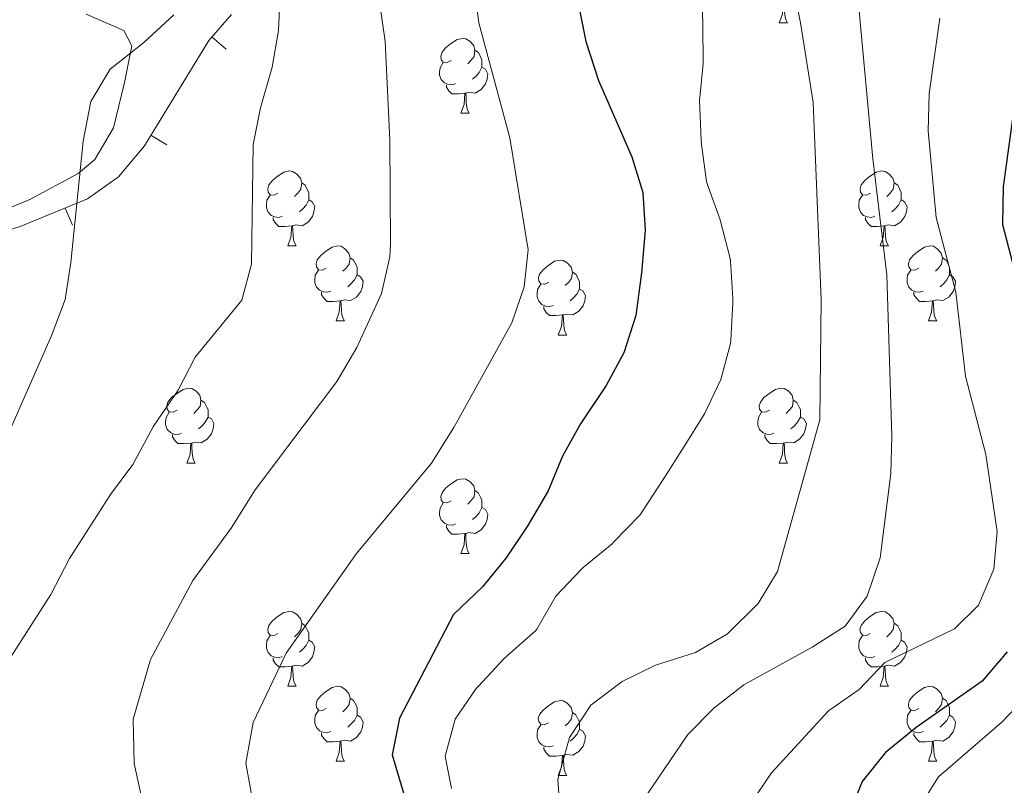
# Model space of a CAD drawing. Units: metres. Extents: x 619384 to 623891, y 4775352 to 4778401.
# Drawn here: x 621693 to 621825, y 4777000 to 4777103 of the extents above; entities that cross this region are included whole.
import ezdxf

# ---------------------------------------------------------------- set-up
doc = ezdxf.new("R2010")
doc.units = ezdxf.units.M
doc.header["$MEASUREMENT"] = 0
for name, color, linetype, lineweight in [('Nivel 35', 7, 'Continuous', 0), ('Nivel 36', 7, 'Continuous', 0), ('Nivel 4', 7, 'Continuous', 0), ('Nivel 5', 7, 'Continuous', 0), ('Nivel 61', 7, 'Continuous', 0), ('Nivel 63', 7, 'Continuous', 0)]:
    doc.layers.add(name, color=color, linetype=linetype, lineweight=lineweight)

msp = doc.modelspace()

# ---------------------------------------------------------------- linework, layer by layer
at = {"layer": 'Nivel 35', "color": 92, "linetype": 'Continuous', "lineweight": 0}
for p, q in [((621720.43, 4777098.96, 295.43), (621718.54, 4777100.59, 295.43)), ((621712.49, 4777086.14, 295.91), (621710.36, 4777087.45, 295.91)), ((621699.83, 4777075.38, 297.44), (621698.87, 4777077.69, 297.44))]:
    msp.add_line(p, q, dxfattribs=at)
msp.add_polyline3d([(621649.42, 4777105.2, 307.77), (621645.25, 4777102.29, 307.77), (621641.88, 4777099.2, 307.77), (621640.16, 4777096.94, 307.77), (621639.48, 4777093.28, 307.36), (621641.12, 4777089.13, 306.32), (621644.47, 4777084.81, 304.98), (621648.91, 4777080.63, 303.63), (621653.84, 4777076.92, 302.59), (621656.03, 4777075.5, 302.31), (621660.91, 4777073.17, 302.18), (621665.82, 4777071.97, 302.41), (621670.7, 4777071.58, 302.52), (621673.62, 4777071.6, 302.31), (621678.44, 4777071.94, 301.59), (621688.07, 4777073.76, 299.67), (621692.84, 4777075.2, 298.63), (621701.84, 4777078.91, 296.85), (621706, 4777081.88, 296.26), (621709.48, 4777086.02, 295.96), (621718.13, 4777100.12, 295.49), (621721.16, 4777103.62, 295.05)], dxfattribs=at)
at = {"layer": 'Nivel 36', "color": 92, "linetype": 'Continuous', "lineweight": 0}
for p, q in [((621794.49, 4777102.52, 0.01), (621795.62, 4777102.52, 0.01)), ((621751.86, 4777090.38, 0.01), (621752.98, 4777090.38, 0.01)), ((621728.67, 4777072.61, 0.01), (621729.79, 4777072.61, 0.01)), ((621808, 4777072.61, 0.01), (621809.12, 4777072.61, 0.01)), ((621735.14, 4777062.58, 0.01), (621736.27, 4777062.58, 0.01)), ((621814.47, 4777062.58, 0.01), (621815.6, 4777062.58, 0.01)), ((621764.91, 4777060.67, 0.01), (621766.04, 4777060.67, 0.01)), ((621715.16, 4777043.53, 0.01), (621716.29, 4777043.53, 0.01)), ((621794.49, 4777043.53, 0.01), (621795.62, 4777043.53, 0.01)), ((621751.86, 4777031.39, 0.01), (621752.98, 4777031.39, 0.01)), ((621728.67, 4777013.62, 0.01), (621729.79, 4777013.62, 0.01)), ((621807.99, 4777013.62, 0.01), (621809.12, 4777013.62, 0.01)), ((621735.14, 4777003.58, 0.01), (621736.27, 4777003.58, 0.01)), ((621814.47, 4777003.58, 0.01), (621815.59, 4777003.58, 0.01)), ((621764.91, 4777001.68, 0.01), (621766.04, 4777001.68, 0.01))]:
    msp.add_line(p, q, dxfattribs=at)
at = {"layer": 'Nivel 36', "color": 92, "linetype": 'Continuous', "lineweight": 0, "elevation": 0.01, "flags": 128}
for points in [[(621794.49, 4777102.52), (621794.93, 4777103.68), (621795.04, 4777105.21), (621795.15, 4777105.21), (621795.18, 4777104.62), (621795.22, 4777103.93), (621795.29, 4777103.32), (621795.4, 4777102.92), (621795.62, 4777102.52)], [(621750.56, 4777097.44), (621750.03, 4777097.17), (621749.5, 4777097.23), (621749.23, 4777097.6), (621749.18, 4777098.03), (621749.34, 4777098.55), (621749.82, 4777099.14), (621750.45, 4777099.67), (621751.35, 4777100.25), (621752.1, 4777100.41), (621752.52, 4777100.36), (621753.05, 4777100.05), (621753.58, 4777099.46), (621753.74, 4777098.82), (621753.63, 4777097.97), (621753.21, 4777097.44), (621752.79, 4777097.01)], [(621753.74, 4777098.82), (621754.22, 4777098.51), (621754.53, 4777097.87), (621754.69, 4777097.55), (621754.69, 4777096.97), (621754.69, 4777096.54), (621754.32, 4777095.85), (621753.9, 4777095.37), (621753.42, 4777094.95)], [(621751.14, 4777094.36), (621750.72, 4777094.2), (621750.13, 4777094.26), (621749.66, 4777094.47), (621749.23, 4777094.89), (621749.02, 4777095.48), (621749.02, 4777095.9), (621749.07, 4777096.49), (621749.5, 4777097.17)], [(621754.69, 4777096.54), (621755.15, 4777096.29), (621755.49, 4777095.67), (621755.38, 4777094.95), (621755.17, 4777094.31), (621754.59, 4777093.57), (621753.79, 4777093.09), (621752.94, 4777093.19), (621752.51, 4777093.07)], [(621752.4, 4777093.07), (621751.51, 4777092.98), (621750.67, 4777092.98), (621750.24, 4777093.41), (621749.92, 4777093.89), (621749.92, 4777094.2)], [(621751.86, 4777090.38), (621752.29, 4777091.54), (621752.4, 4777093.07), (621752.51, 4777093.07), (621752.55, 4777092.48), (621752.58, 4777091.79), (621752.65, 4777091.18), (621752.77, 4777090.78), (621752.98, 4777090.38)], [(621727.37, 4777079.67), (621726.84, 4777079.41), (621726.31, 4777079.46), (621726.04, 4777079.83), (621725.99, 4777080.26), (621726.15, 4777080.78), (621726.63, 4777081.37), (621727.26, 4777081.9), (621728.16, 4777082.49), (621728.91, 4777082.65), (621729.33, 4777082.59), (621729.86, 4777082.28), (621730.39, 4777081.69), (621730.55, 4777081.05), (621730.44, 4777080.2), (621730.02, 4777079.67), (621729.6, 4777079.25)], [(621806.7, 4777079.67), (621806.16, 4777079.41), (621805.64, 4777079.46), (621805.37, 4777079.83), (621805.32, 4777080.26), (621805.48, 4777080.78), (621805.96, 4777081.37), (621806.59, 4777081.9), (621807.49, 4777082.49), (621808.24, 4777082.65), (621808.66, 4777082.59), (621809.19, 4777082.28), (621809.72, 4777081.69), (621809.88, 4777081.05), (621809.77, 4777080.2), (621809.34, 4777079.67), (621808.92, 4777079.25)], [(621730.55, 4777081.05), (621731.03, 4777080.74), (621731.34, 4777080.1), (621731.5, 4777079.78), (621731.5, 4777079.2), (621731.5, 4777078.77), (621731.13, 4777078.08), (621730.71, 4777077.6), (621730.23, 4777077.18)], [(621809.88, 4777081.05), (621810.36, 4777080.74), (621810.67, 4777080.1), (621810.83, 4777079.78), (621810.83, 4777079.2), (621810.83, 4777078.77), (621810.46, 4777078.08), (621810.04, 4777077.6), (621809.56, 4777077.18)], [(621727.95, 4777076.59), (621727.53, 4777076.43), (621726.94, 4777076.49), (621726.47, 4777076.7), (621726.04, 4777077.13), (621725.83, 4777077.71), (621725.83, 4777078.13), (621725.88, 4777078.72), (621726.31, 4777079.41)], [(621731.5, 4777078.77), (621731.96, 4777078.52), (621732.3, 4777077.91), (621732.19, 4777077.18), (621731.98, 4777076.54), (621731.4, 4777075.8), (621730.6, 4777075.32), (621729.75, 4777075.43), (621729.32, 4777075.3)], [(621807.28, 4777076.59), (621806.86, 4777076.43), (621806.27, 4777076.49), (621805.8, 4777076.7), (621805.37, 4777077.13), (621805.16, 4777077.71), (621805.16, 4777078.13), (621805.21, 4777078.72), (621805.64, 4777079.41)], [(621810.83, 4777078.77), (621811.28, 4777078.52), (621811.63, 4777077.91), (621811.52, 4777077.18), (621811.31, 4777076.54), (621810.72, 4777075.8), (621809.93, 4777075.32), (621809.08, 4777075.43), (621808.65, 4777075.3)], [(621729.21, 4777075.3), (621728.32, 4777075.21), (621727.48, 4777075.21), (621727.05, 4777075.64), (621726.73, 4777076.12), (621726.73, 4777076.43)], [(621808.54, 4777075.3), (621807.65, 4777075.21), (621806.8, 4777075.21), (621806.38, 4777075.64), (621806.06, 4777076.12), (621806.06, 4777076.43)], [(621728.67, 4777072.61), (621729.1, 4777073.77), (621729.21, 4777075.3), (621729.32, 4777075.3), (621729.36, 4777074.71), (621729.39, 4777074.03), (621729.46, 4777073.41), (621729.58, 4777073.01), (621729.79, 4777072.61)], [(621808, 4777072.61), (621808.43, 4777073.77), (621808.54, 4777075.3), (621808.65, 4777075.3), (621808.68, 4777074.71), (621808.72, 4777074.03), (621808.79, 4777073.41), (621808.9, 4777073.01), (621809.12, 4777072.61)], [(621733.84, 4777069.64), (621733.31, 4777069.37), (621732.78, 4777069.43), (621732.52, 4777069.8), (621732.46, 4777070.22), (621732.62, 4777070.74), (621733.1, 4777071.34), (621733.74, 4777071.87), (621734.64, 4777072.45), (621735.38, 4777072.61), (621735.81, 4777072.56), (621736.34, 4777072.24), (621736.87, 4777071.66), (621737.03, 4777071.02), (621736.92, 4777070.17), (621736.49, 4777069.64), (621736.07, 4777069.21)], [(621813.17, 4777069.64), (621812.64, 4777069.37), (621812.11, 4777069.43), (621811.84, 4777069.8), (621811.79, 4777070.22), (621811.95, 4777070.74), (621812.43, 4777071.34), (621813.06, 4777071.87), (621813.96, 4777072.45), (621814.71, 4777072.61), (621815.14, 4777072.56), (621815.66, 4777072.24), (621816.2, 4777071.66), (621816.36, 4777071.02), (621816.24, 4777070.17), (621815.82, 4777069.64), (621815.4, 4777069.21)], [(621737.03, 4777071.02), (621737.5, 4777070.7), (621737.82, 4777070.06), (621737.98, 4777069.74), (621737.98, 4777069.16), (621737.98, 4777068.74), (621737.61, 4777068.05), (621737.19, 4777067.57), (621736.71, 4777067.15)], [(621763.62, 4777067.73), (621763.08, 4777067.47), (621762.56, 4777067.52), (621762.29, 4777067.89), (621762.24, 4777068.32), (621762.4, 4777068.84), (621762.88, 4777069.43), (621763.51, 4777069.96), (621764.41, 4777070.55), (621765.16, 4777070.71), (621765.58, 4777070.65), (621766.11, 4777070.34), (621766.64, 4777069.75), (621766.8, 4777069.11), (621766.69, 4777068.26), (621766.26, 4777067.73), (621765.84, 4777067.31)], [(621816.36, 4777071.02), (621816.83, 4777070.7), (621817.14, 4777070.06), (621817.3, 4777069.74), (621817.3, 4777069.16), (621817.3, 4777068.74), (621816.94, 4777068.05), (621816.52, 4777067.57), (621816.04, 4777067.15)], [(621734.43, 4777066.56), (621734, 4777066.4), (621733.42, 4777066.46), (621732.94, 4777066.67), (621732.52, 4777067.09), (621732.3, 4777067.68), (621732.3, 4777068.1), (621732.36, 4777068.68), (621732.78, 4777069.37)], [(621813.76, 4777066.56), (621813.33, 4777066.4), (621812.74, 4777066.46), (621812.27, 4777066.67), (621811.84, 4777067.09), (621811.63, 4777067.68), (621811.63, 4777068.1), (621811.68, 4777068.68), (621812.11, 4777069.37)], [(621737.98, 4777068.74), (621738.43, 4777068.49), (621738.78, 4777067.87), (621738.67, 4777067.15), (621738.46, 4777066.51), (621737.87, 4777065.77), (621737.08, 4777065.29), (621736.23, 4777065.39), (621735.8, 4777065.26)], [(621766.8, 4777069.11), (621767.28, 4777068.8), (621767.59, 4777068.16), (621767.75, 4777067.84), (621767.75, 4777067.26), (621767.75, 4777066.83), (621767.38, 4777066.14), (621766.96, 4777065.66), (621766.48, 4777065.24)], [(621817.3, 4777068.74), (621817.76, 4777068.49), (621818.1, 4777067.87), (621818, 4777067.15), (621817.78, 4777066.51), (621817.2, 4777065.77), (621816.4, 4777065.29), (621815.56, 4777065.39), (621815.12, 4777065.26)], [(621764.2, 4777064.65), (621763.77, 4777064.49), (621763.19, 4777064.55), (621762.71, 4777064.76), (621762.29, 4777065.19), (621762.07, 4777065.77), (621762.07, 4777066.19), (621762.13, 4777066.78), (621762.56, 4777067.47)], [(621767.75, 4777066.83), (621768.2, 4777066.58), (621768.55, 4777065.97), (621768.44, 4777065.24), (621768.23, 4777064.6), (621767.64, 4777063.86), (621766.85, 4777063.38), (621766, 4777063.49), (621765.57, 4777063.36)], [(621735.69, 4777065.26), (621734.8, 4777065.18), (621733.95, 4777065.18), (621733.53, 4777065.61), (621733.21, 4777066.08), (621733.21, 4777066.4)], [(621815.02, 4777065.26), (621814.12, 4777065.18), (621813.28, 4777065.18), (621812.86, 4777065.61), (621812.54, 4777066.08), (621812.54, 4777066.4)], [(621735.14, 4777062.58), (621735.58, 4777063.74), (621735.69, 4777065.26), (621735.8, 4777065.26), (621735.83, 4777064.68), (621735.87, 4777063.99), (621735.94, 4777063.38), (621736.05, 4777062.98), (621736.27, 4777062.58)], [(621765.46, 4777063.36), (621764.57, 4777063.27), (621763.72, 4777063.27), (621763.3, 4777063.7), (621762.98, 4777064.18), (621762.98, 4777064.49)], [(621814.47, 4777062.58), (621814.9, 4777063.74), (621815.02, 4777065.26), (621815.12, 4777065.26), (621815.16, 4777064.68), (621815.2, 4777063.99), (621815.26, 4777063.38), (621815.38, 4777062.98), (621815.6, 4777062.58)], [(621764.91, 4777060.67), (621765.35, 4777061.83), (621765.46, 4777063.36), (621765.57, 4777063.36), (621765.6, 4777062.77), (621765.64, 4777062.09), (621765.71, 4777061.47), (621765.82, 4777061.07), (621766.04, 4777060.67)], [(621713.86, 4777050.59), (621713.33, 4777050.32), (621712.8, 4777050.38), (621712.54, 4777050.75), (621712.48, 4777051.17), (621712.64, 4777051.69), (621713.12, 4777052.29), (621713.76, 4777052.82), (621714.66, 4777053.4), (621715.4, 4777053.56), (621715.83, 4777053.51), (621716.36, 4777053.19), (621716.89, 4777052.61), (621717.05, 4777051.97), (621716.94, 4777051.12), (621716.51, 4777050.59), (621716.09, 4777050.16)], [(621793.19, 4777050.59), (621792.66, 4777050.32), (621792.13, 4777050.38), (621791.87, 4777050.75), (621791.81, 4777051.17), (621791.97, 4777051.69), (621792.45, 4777052.29), (621793.09, 4777052.82), (621793.99, 4777053.4), (621794.73, 4777053.56), (621795.16, 4777053.51), (621795.69, 4777053.19), (621796.22, 4777052.61), (621796.38, 4777051.97), (621796.27, 4777051.12), (621795.84, 4777050.59), (621795.42, 4777050.16)], [(621717.05, 4777051.97), (621717.52, 4777051.65), (621717.84, 4777051.01), (621718, 4777050.69), (621718, 4777050.11), (621718, 4777049.69), (621717.63, 4777049), (621717.21, 4777048.52), (621716.73, 4777048.1)], [(621796.38, 4777051.97), (621796.85, 4777051.65), (621797.17, 4777051.01), (621797.33, 4777050.69), (621797.33, 4777050.11), (621797.33, 4777049.69), (621796.96, 4777049), (621796.54, 4777048.52), (621796.06, 4777048.1)], [(621714.45, 4777047.51), (621714.02, 4777047.35), (621713.44, 4777047.41), (621712.96, 4777047.62), (621712.54, 4777048.04), (621712.32, 4777048.63), (621712.32, 4777049.05), (621712.38, 4777049.63), (621712.8, 4777050.32)], [(621718, 4777049.69), (621718.45, 4777049.44), (621718.8, 4777048.82), (621718.69, 4777048.1), (621718.48, 4777047.46), (621717.89, 4777046.72), (621717.1, 4777046.24), (621716.25, 4777046.34), (621715.82, 4777046.21)], [(621793.78, 4777047.51), (621793.35, 4777047.35), (621792.77, 4777047.41), (621792.29, 4777047.62), (621791.87, 4777048.04), (621791.65, 4777048.63), (621791.65, 4777049.05), (621791.71, 4777049.63), (621792.13, 4777050.32)], [(621797.33, 4777049.69), (621797.78, 4777049.44), (621798.13, 4777048.82), (621798.02, 4777048.1), (621797.81, 4777047.46), (621797.22, 4777046.72), (621796.43, 4777046.24), (621795.58, 4777046.34), (621795.15, 4777046.21)], [(621715.71, 4777046.21), (621714.82, 4777046.13), (621713.97, 4777046.13), (621713.55, 4777046.56), (621713.23, 4777047.03), (621713.23, 4777047.35)], [(621795.04, 4777046.21), (621794.15, 4777046.13), (621793.3, 4777046.13), (621792.88, 4777046.56), (621792.56, 4777047.03), (621792.56, 4777047.35)], [(621715.16, 4777043.53), (621715.6, 4777044.69), (621715.71, 4777046.21), (621715.82, 4777046.21), (621715.85, 4777045.63), (621715.89, 4777044.94), (621715.96, 4777044.33), (621716.07, 4777043.93), (621716.29, 4777043.53)], [(621794.49, 4777043.53), (621794.93, 4777044.69), (621795.04, 4777046.21), (621795.15, 4777046.21), (621795.18, 4777045.63), (621795.22, 4777044.94), (621795.29, 4777044.33), (621795.4, 4777043.93), (621795.62, 4777043.53)], [(621750.56, 4777038.45), (621750.02, 4777038.18), (621749.5, 4777038.24), (621749.23, 4777038.61), (621749.18, 4777039.03), (621749.34, 4777039.55), (621749.82, 4777040.15), (621750.45, 4777040.68), (621751.35, 4777041.26), (621752.1, 4777041.42), (621752.52, 4777041.37), (621753.05, 4777041.05), (621753.58, 4777040.47), (621753.74, 4777039.83), (621753.63, 4777038.98), (621753.2, 4777038.45), (621752.78, 4777038.02)], [(621753.74, 4777039.83), (621754.22, 4777039.51), (621754.53, 4777038.87), (621754.69, 4777038.55), (621754.69, 4777037.97), (621754.69, 4777037.55), (621754.32, 4777036.86), (621753.9, 4777036.38), (621753.42, 4777035.96)], [(621751.14, 4777035.37), (621750.72, 4777035.21), (621750.13, 4777035.27), (621749.66, 4777035.48), (621749.23, 4777035.9), (621749.02, 4777036.49), (621749.02, 4777036.91), (621749.07, 4777037.49), (621749.5, 4777038.18)], [(621754.69, 4777037.55), (621755.14, 4777037.3), (621755.49, 4777036.68), (621755.38, 4777035.96), (621755.17, 4777035.32), (621754.58, 4777034.58), (621753.79, 4777034.1), (621752.94, 4777034.2), (621752.51, 4777034.07)], [(621752.4, 4777034.07), (621751.51, 4777033.99), (621750.66, 4777033.99), (621750.24, 4777034.42), (621749.92, 4777034.89), (621749.92, 4777035.21)], [(621751.86, 4777031.39), (621752.29, 4777032.55), (621752.4, 4777034.07), (621752.51, 4777034.07), (621752.54, 4777033.49), (621752.58, 4777032.8), (621752.65, 4777032.19), (621752.76, 4777031.79), (621752.98, 4777031.39)], [(621727.37, 4777020.68), (621726.84, 4777020.41), (621726.31, 4777020.47), (621726.04, 4777020.84), (621725.99, 4777021.26), (621726.15, 4777021.78), (621726.63, 4777022.38), (621727.26, 4777022.91), (621728.16, 4777023.49), (621728.91, 4777023.65), (621729.33, 4777023.6), (621729.86, 4777023.28), (621730.39, 4777022.7), (621730.55, 4777022.06), (621730.44, 4777021.21), (621730.02, 4777020.68), (621729.6, 4777020.25)], [(621806.69, 4777020.68), (621806.16, 4777020.41), (621805.63, 4777020.47), (621805.37, 4777020.84), (621805.31, 4777021.26), (621805.47, 4777021.78), (621805.95, 4777022.38), (621806.59, 4777022.91), (621807.49, 4777023.49), (621808.24, 4777023.65), (621808.66, 4777023.6), (621809.19, 4777023.28), (621809.72, 4777022.7), (621809.88, 4777022.06), (621809.77, 4777021.21), (621809.34, 4777020.68), (621808.92, 4777020.25)], [(621730.55, 4777022.06), (621731.03, 4777021.74), (621731.34, 4777021.1), (621731.5, 4777020.78), (621731.5, 4777020.2), (621731.5, 4777019.78), (621731.13, 4777019.09), (621730.71, 4777018.61), (621730.23, 4777018.19)], [(621809.88, 4777022.06), (621810.36, 4777021.74), (621810.67, 4777021.1), (621810.83, 4777020.78), (621810.83, 4777020.2), (621810.83, 4777019.78), (621810.46, 4777019.09), (621810.04, 4777018.61), (621809.56, 4777018.19)], [(621727.95, 4777017.6), (621727.53, 4777017.44), (621726.94, 4777017.5), (621726.47, 4777017.71), (621726.04, 4777018.13), (621725.83, 4777018.72), (621725.83, 4777019.14), (621725.88, 4777019.72), (621726.31, 4777020.41)], [(621731.5, 4777019.78), (621731.96, 4777019.53), (621732.3, 4777018.91), (621732.19, 4777018.19), (621731.98, 4777017.55), (621731.4, 4777016.81), (621730.6, 4777016.33), (621729.75, 4777016.43), (621729.32, 4777016.3)], [(621807.28, 4777017.6), (621806.85, 4777017.44), (621806.27, 4777017.5), (621805.79, 4777017.71), (621805.37, 4777018.13), (621805.15, 4777018.72), (621805.15, 4777019.14), (621805.21, 4777019.72), (621805.63, 4777020.41)], [(621810.83, 4777019.78), (621811.28, 4777019.53), (621811.63, 4777018.91), (621811.52, 4777018.19), (621811.31, 4777017.55), (621810.72, 4777016.81), (621809.93, 4777016.33), (621809.08, 4777016.43), (621808.65, 4777016.3)], [(621729.21, 4777016.3), (621728.32, 4777016.22), (621727.48, 4777016.22), (621727.05, 4777016.65), (621726.73, 4777017.12), (621726.73, 4777017.44)], [(621808.54, 4777016.3), (621807.65, 4777016.22), (621806.8, 4777016.22), (621806.38, 4777016.65), (621806.06, 4777017.12), (621806.06, 4777017.44)], [(621728.67, 4777013.62), (621729.1, 4777014.78), (621729.21, 4777016.3), (621729.32, 4777016.3), (621729.36, 4777015.72), (621729.39, 4777015.03), (621729.46, 4777014.42), (621729.58, 4777014.02), (621729.79, 4777013.62)], [(621807.99, 4777013.62), (621808.43, 4777014.78), (621808.54, 4777016.3), (621808.65, 4777016.3), (621808.68, 4777015.72), (621808.72, 4777015.03), (621808.79, 4777014.42), (621808.9, 4777014.02), (621809.12, 4777013.62)], [(621733.84, 4777010.64), (621733.31, 4777010.38), (621732.78, 4777010.43), (621732.52, 4777010.8), (621732.46, 4777011.23), (621732.62, 4777011.75), (621733.1, 4777012.34), (621733.74, 4777012.87), (621734.64, 4777013.46), (621735.38, 4777013.62), (621735.81, 4777013.56), (621736.34, 4777013.25), (621736.87, 4777012.66), (621737.03, 4777012.02), (621736.92, 4777011.17), (621736.49, 4777010.64), (621736.07, 4777010.22)], [(621813.17, 4777010.64), (621812.64, 4777010.38), (621812.11, 4777010.43), (621811.84, 4777010.8), (621811.79, 4777011.23), (621811.95, 4777011.75), (621812.43, 4777012.34), (621813.06, 4777012.87), (621813.96, 4777013.46), (621814.71, 4777013.62), (621815.13, 4777013.56), (621815.66, 4777013.25), (621816.19, 4777012.66), (621816.35, 4777012.02), (621816.24, 4777011.17), (621815.82, 4777010.64), (621815.4, 4777010.22)], [(621737.03, 4777012.02), (621737.5, 4777011.71), (621737.82, 4777011.07), (621737.98, 4777010.75), (621737.98, 4777010.17), (621737.98, 4777009.74), (621737.61, 4777009.05), (621737.19, 4777008.57), (621736.71, 4777008.15)], [(621763.61, 4777008.74), (621763.08, 4777008.47), (621762.55, 4777008.53), (621762.29, 4777008.9), (621762.23, 4777009.32), (621762.39, 4777009.84), (621762.87, 4777010.44), (621763.51, 4777010.97), (621764.41, 4777011.55), (621765.15, 4777011.71), (621765.58, 4777011.66), (621766.11, 4777011.34), (621766.64, 4777010.76), (621766.8, 4777010.12), (621766.69, 4777009.27), (621766.26, 4777008.74), (621765.84, 4777008.31)], [(621816.35, 4777012.02), (621816.83, 4777011.71), (621817.14, 4777011.07), (621817.3, 4777010.75), (621817.3, 4777010.17), (621817.3, 4777009.74), (621816.93, 4777009.05), (621816.51, 4777008.57), (621816.03, 4777008.15)], [(621734.43, 4777007.56), (621734, 4777007.4), (621733.42, 4777007.46), (621732.94, 4777007.67), (621732.52, 4777008.1), (621732.3, 4777008.68), (621732.3, 4777009.1), (621732.36, 4777009.69), (621732.78, 4777010.38)], [(621766.8, 4777010.12), (621767.27, 4777009.8), (621767.59, 4777009.16), (621767.75, 4777008.84), (621767.75, 4777008.26), (621767.75, 4777007.84), (621767.38, 4777007.15), (621766.96, 4777006.67), (621766.48, 4777006.25)], [(621813.75, 4777007.56), (621813.33, 4777007.4), (621812.74, 4777007.46), (621812.27, 4777007.67), (621811.84, 4777008.1), (621811.63, 4777008.68), (621811.63, 4777009.1), (621811.68, 4777009.69), (621812.11, 4777010.38)], [(621737.98, 4777009.74), (621738.43, 4777009.49), (621738.78, 4777008.88), (621738.67, 4777008.15), (621738.46, 4777007.51), (621737.87, 4777006.77), (621737.08, 4777006.29), (621736.23, 4777006.4), (621735.8, 4777006.27)], [(621817.3, 4777009.74), (621817.76, 4777009.49), (621818.1, 4777008.88), (621817.99, 4777008.15), (621817.78, 4777007.51), (621817.2, 4777006.77), (621816.4, 4777006.29), (621815.55, 4777006.4), (621815.12, 4777006.27)], [(621735.69, 4777006.27), (621734.8, 4777006.18), (621733.95, 4777006.18), (621733.53, 4777006.61), (621733.21, 4777007.09), (621733.21, 4777007.4)], [(621764.2, 4777005.66), (621763.77, 4777005.5), (621763.19, 4777005.56), (621762.71, 4777005.77), (621762.29, 4777006.19), (621762.07, 4777006.78), (621762.07, 4777007.2), (621762.13, 4777007.78), (621762.55, 4777008.47)], [(621767.75, 4777007.84), (621768.2, 4777007.59), (621768.55, 4777006.97), (621768.44, 4777006.25), (621768.23, 4777005.61), (621767.64, 4777004.87), (621766.85, 4777004.39), (621766, 4777004.49), (621765.57, 4777004.36)], [(621815.01, 4777006.27), (621814.12, 4777006.18), (621813.28, 4777006.18), (621812.85, 4777006.61), (621812.53, 4777007.09), (621812.53, 4777007.4)], [(621735.14, 4777003.58), (621735.58, 4777004.74), (621735.69, 4777006.27), (621735.8, 4777006.27), (621735.83, 4777005.68), (621735.87, 4777005), (621735.94, 4777004.38), (621736.05, 4777003.98), (621736.27, 4777003.58)], [(621814.47, 4777003.58), (621814.9, 4777004.74), (621815.01, 4777006.27), (621815.12, 4777006.27), (621815.16, 4777005.68), (621815.19, 4777005), (621815.26, 4777004.38), (621815.38, 4777003.98), (621815.59, 4777003.58)], [(621765.46, 4777004.36), (621764.57, 4777004.28), (621763.72, 4777004.28), (621763.3, 4777004.71), (621762.98, 4777005.18), (621762.98, 4777005.5)], [(621764.91, 4777001.68), (621765.35, 4777002.84), (621765.46, 4777004.36), (621765.57, 4777004.36), (621765.6, 4777003.78), (621765.64, 4777003.09), (621765.71, 4777002.48), (621765.82, 4777002.08), (621766.04, 4777001.68)]]:
    msp.add_lwpolyline(points, dxfattribs=at)
at = {"layer": 'Nivel 36', "color": 92, "linetype": 'Continuous', "lineweight": 0}
msp.add_polyline3d([(621701.66, 4777103.64, 297.36), (621706.71, 4777101.49, 296.68), (621707.79, 4777099.43, 296.3), (621706.83, 4777094.49, 295.23), (621705.35, 4777088.43, 295.23), (621702.82, 4777084.21, 295.92), (621700.6, 4777082.3, 296.3), (621694.13, 4777078.85, 296.3), (621689.68, 4777076.99, 297.6), (621685.2, 4777075.44, 299.54), (621681.13, 4777074.67, 300.57), (621671.3, 4777074.41, 300.57), (621662.54, 4777074.72, 301.63), (621657.66, 4777075.63, 301.63), (621652.64, 4777077.19, 301.63), (621648.03, 4777079.11, 301.63), (621645.44, 4777080.82, 301.63), (621642.34, 4777084.63, 300.82), (621641.47, 4777086.18, 300.57), (621639.44, 4777090.8, 300.48), (621639.13, 4777092.13, 300.57), (621639.34, 4777097.06, 301.42), (621640.03, 4777099.26, 301.63), (621642.14, 4777103.78, 301.63)], dxfattribs=at)
at = {"layer": 'Nivel 4', "color": 36, "linetype": 'Continuous', "lineweight": 30, "flags": 128}
for points, elevation in [([(621767.55, 4777105.15), (621768.61, 4777100.01), (621770.28, 4777094.77), (621774.74, 4777084.56), (621776.23, 4777079.79), (621776.53, 4777074.74), (621776.05, 4777068.99), (621775.3, 4777063.3), (621773.69, 4777058.31), (621771.34, 4777053.9), (621767.9, 4777048.8), (621765.45, 4777044.44), (621763.56, 4777039.8), (621760.84, 4777035.14), (621757.92, 4777030.84), (621754.77, 4777026.96), (621750.88, 4777023.23), (621743.64, 4777009.37), (621742.64, 4777004.46), (621745.32, 4776995.4)], 275.01), ([(621825.99, 4777091.58), (621824.48, 4777080.55), (621824.4, 4777075.46), (621829.84, 4777054.57)], 250.01), ([(621825.04, 4777018.23), (621821.66, 4777014.29), (621812.84, 4777008.09), (621808.71, 4777004.77), (621805.61, 4777000.85), (621803.63, 4776996.02)], 250.01)]:
    msp.add_lwpolyline(points, dxfattribs=dict(at, elevation=elevation))
at = {"layer": 'Nivel 5', "color": 36, "linetype": 'Continuous', "lineweight": 0, "flags": 128}
for points, elevation in [([(621804.14, 4777115.72), (621807.04, 4777084.26), (621808.92, 4777068.76), (621809.57, 4777047.14), (621809.43, 4777042.14), (621808.02, 4777030.81), (621806.25, 4777025.71), (621803.31, 4777021.66), (621798.91, 4777018.85), (621789.77, 4777013.82), (621785.75, 4777010.71), (621782.24, 4777007.14), (621775.9, 4776997.83), (621774.46, 4776993.01), (621776.02, 4776990.64)], 260.01), ([(621685.68, 4777008.42), (621696.95, 4777025.92), (621699.45, 4777030.75), (621704.94, 4777039.33), (621707.92, 4777043.34), (621710.72, 4777048.46), (621713.98, 4777053.27), (621716.28, 4777057.71), (621722.53, 4777065.33), (621723.81, 4777070.17), (621724.05, 4777086.19), (621725.02, 4777091.09), (621726.61, 4777096.55), (621727.44, 4777101.49), (621727.91, 4777112.47)], 290.01), ([(621795.31, 4777112.77), (621797.35, 4777102.48), (621799.02, 4777091.82), (621800.1, 4777065.43), (621799.94, 4777049.3), (621794.25, 4777028.98), (621791.66, 4777024.7), (621787.58, 4777020.66), (621783.26, 4777018.13), (621777.93, 4777016.44), (621773.45, 4777014.24), (621769.27, 4777011.07)], 265.01), ([(621740.67, 4777107.46), (621741.73, 4777100.03), (621742.36, 4777086.76), (621742.45, 4777072.91), (621742.34, 4777071.13), (621741.25, 4777066.23), (621737.94, 4777059.01), (621735.23, 4777054.43), (621724.3, 4777039.94), (621721.08, 4777034.79), (621715.95, 4777027.81), (621710.29, 4777017.2), (621707.96, 4777009.22), (621708.12, 4777003.29), (621711.98, 4776985.58)], 285.01), ([(621753.65, 4777107.45), (621754.27, 4777102.49), (621758.42, 4777087.1), (621760.87, 4777072.09), (621760.33, 4777067.12), (621758.69, 4777062.29), (621750.93, 4777048.3), (621747.93, 4777043.53), (621737.88, 4777031.41), (621728.46, 4777018.06), (621724.04, 4777008.78), (621723.07, 4777003.3), (621724.06, 4776997.93)], 280.01), ([(621784.13, 4777107.4), (621784.26, 4777102.19), (621784.33, 4777097.06), (621783.82, 4777092.03), (621784.05, 4777086.79)], 270.01), ([(621713.4, 4777103.59), (621709.4, 4777099.86), (621704.89, 4777096.27), (621702.31, 4777091.97), (621701.3, 4777086.64), (621699.65, 4777070.37), (621698.85, 4777065.42), (621696.98, 4777060.5), (621690.55, 4777045.87)], 295.01), ([(621815.99, 4777103.11), (621814.58, 4777093.02), (621814.46, 4777088.02), (621815.53, 4777076.4), (621818.16, 4777066.42), (621819.44, 4777055.17), (621822.18, 4777044.67), (621823.7, 4777034.37), (621823.25, 4777029.29), (621821.18, 4777024.47), (621817.96, 4777021.31), (621808.62, 4777016.8), (621805.19, 4777013.19), (621801.07, 4777010.35), (621793.46, 4777002.02), (621790.57, 4776997.76)], 255.01), ([(621784.05, 4777086.79), (621784.1, 4777086.21), (621784.76, 4777081.26), (621784.83, 4777080.95), (621786.55, 4777076.26), (621786.65, 4777075.94), (621787.89, 4777071.1), (621787.97, 4777070.62), (621788.26, 4777065.63), (621788.27, 4777064.98), (621788.03, 4777059.99), (621787.97, 4777059.55), (621786.66, 4777054.72), (621784.5, 4777050.14), (621781.78, 4777045.73), (621779.05, 4777041.45), (621776.18, 4777037.08), (621775.82, 4777036.56), (621772.36, 4777032.95), (621772.11, 4777032.72), (621768.26, 4777029.52), (621768.02, 4777029.31), (621764.58, 4777025.68), (621762.04, 4777021.28), (621761.86, 4777021.07), (621758.11, 4777017.76), (621757.63, 4777017.29), (621754.22, 4777013.64), (621753.93, 4777013.31), (621751.08, 4777009.21), (621749.77, 4777004.28), (621750.62, 4776999.94)], 270.01), ([(621831.45, 4777016.32), (621824.33, 4777008.88), (621815.83, 4777001.47), (621813.15, 4776997.24)], 245.01), ([(621769.27, 4777011.07), (621766.41, 4777006.75), (621764.85, 4777001.13), (621765.2, 4776996.01)], 265.01)]:
    msp.add_lwpolyline(points, dxfattribs=dict(at, elevation=elevation))
at = {"layer": 'Nivel 61', "color": 250, "linetype": 'Continuous', "lineweight": 0}
msp.add_3dface([(620278.93, 4778075.35, 197.49), (623667.17, 4778135.97, 481.01), (623709.21, 4775822.39, 456.41), (620319.8, 4775761.78, 456.01)], dxfattribs=at)
at = {"layer": 'Nivel 63', "color": 7, "linetype": 'Continuous', "lineweight": 0}
msp.add_3dface([(619436.83, 4775352.15, -0.24), (619383.72, 4778321.7, -0.24), (623838.04, 4778401.36, -0.24), (623891.13, 4775431.79, -0.24)], dxfattribs=at)

doc.saveas('drawing.dxf')
